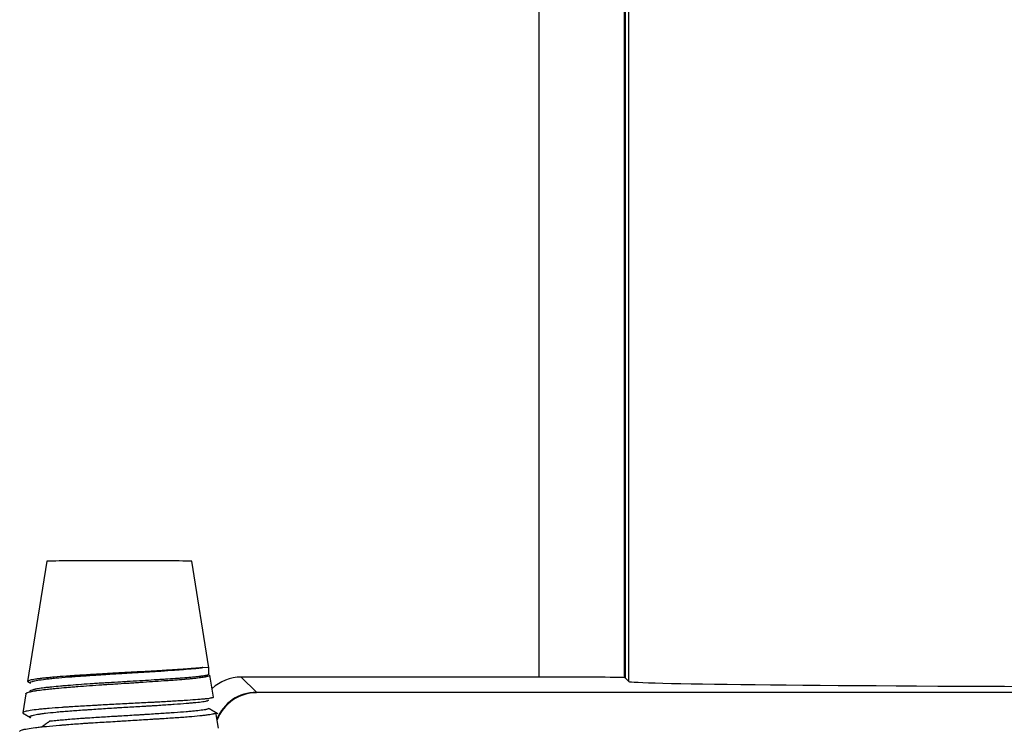
# Model space of a CAD drawing. Units: inches. Extents: x -1179 to 8152, y 63 to 6718.
# Drawn here: x -268 to -245, y 3657 to 3674 of the extents above; entities that cross this region are included whole.
import ezdxf

# ---------------------------------------------------------------- set-up
doc = ezdxf.new("R2010")
doc.units = ezdxf.units.IN
doc.header["$MEASUREMENT"] = 0
doc.layers.add('LG-PRODUCT', color=3, linetype='Continuous')

msp = doc.modelspace()

# ---------------------------------------------------------------- linework, layer by layer
at = {"layer": 'LG-PRODUCT', "color": 3}
for p, q in [((-254.08, 3658.253), (-254.079, 3694.614)), ((-254.166, 3685.339), (-254.167, 3658.34)), ((-254.185, 3658.342), (-254.184, 3685.092)), ((-256.185, 3658.357), (-256.184, 3683.356)), ((-267.748, 3661.074), (-268.2, 3658.253)), ((-263.948, 3658.574), (-264.348, 3661.074)), ((-263.948, 3658.574), (-264.084, 3658.58)), ((-263.931, 3658.414), (-263.951, 3658.423)), ((-263.948, 3658.419), (-263.948, 3658.574)), ((-263.838, 3657.886), (-263.921, 3658.403)), ((-256.185, 3658.357), (-263.184, 3658.357)), ((-263.184, 3658.357), (-262.827, 3657.999)), ((-254.167, 3658.34), (-254.08, 3658.253)), ((-268.246, 3657.965), (-268.317, 3657.52)), ((-262.827, 3657.999), (-216.828, 3658.001)), ((-263.721, 3657.154), (-263.78, 3657.522))]:
    msp.add_line(p, q, dxfattribs=at)
for centre, major_axis, ratio, start_param, end_param in [((-266.048, 3661.074), (-1.7, 0), 0.008727, 3.143083, 6.281952), ((-263.184, 3657.357), (0.707, 0.707), 0.999924, 0.785417, 1.541012), ((-256.167, 3658.34), (2, 0), 0.008727, 0.008727, 1.579523), ((-240.08, 3658.253), (14, -0.001), 0.008727, 3.150319, 5.768313), ((-262.827, 3656.999), (-0.707, -0.707), 0.999924, 3.92701, 5.11875), ((-262.818, 3656.99), (0.707, 0.707), 0.999924, 0.794098, 1.98715)]:
    msp.add_ellipse(centre, major_axis=major_axis, ratio=ratio, start_param=start_param, end_param=end_param, dxfattribs=at)
for points, knots in [([(-268.246, 3657.963), (-268.246, 3657.963), (-268.246, 3657.963), (-268.245, 3657.966), (-268.243, 3657.97), (-268.237, 3657.976), (-268.235, 3657.977), (-268.229, 3657.981), (-268.225, 3657.983), (-268.207, 3657.992), (-268.185, 3658), (-268.128, 3658.015), (-268.094, 3658.022), (-268.041, 3658.031), (-268.031, 3658.033), (-268.008, 3658.037), (-267.974, 3658.042), (-267.936, 3658.047), (-267.856, 3658.058), (-267.797, 3658.065), (-267.7, 3658.075), (-267.666, 3658.078), (-267.596, 3658.086), (-267.56, 3658.089), (-267.448, 3658.1), (-267.369, 3658.107), (-267.245, 3658.118), (-267.202, 3658.121), (-267.137, 3658.127), (-267.115, 3658.129), (-267.07, 3658.132), (-267.048, 3658.134), (-266.934, 3658.143), (-266.841, 3658.15), (-266.651, 3658.163), (-266.554, 3658.169), (-266.431, 3658.177), (-266.406, 3658.179), (-266.356, 3658.182), (-266.331, 3658.184), (-266.255, 3658.189), (-266.205, 3658.192), (-266.055, 3658.201), (-265.955, 3658.208), (-265.806, 3658.217), (-265.756, 3658.221), (-265.681, 3658.226), (-265.657, 3658.227), (-265.607, 3658.231), (-265.582, 3658.232), (-265.46, 3658.24), (-265.364, 3658.247), (-265.179, 3658.26), (-265.089, 3658.266), (-264.957, 3658.275), (-264.914, 3658.278), (-264.83, 3658.283), (-264.789, 3658.286), (-264.671, 3658.295), (-264.596, 3658.301), (-264.491, 3658.31), (-264.458, 3658.313), (-264.409, 3658.317), (-264.393, 3658.319), (-264.362, 3658.322), (-264.346, 3658.323), (-264.272, 3658.331), (-264.219, 3658.337), (-264.125, 3658.349), (-264.084, 3658.355), (-264.041, 3658.362), (-264.033, 3658.364), (-264.017, 3658.367), (-263.995, 3658.371), (-263.977, 3658.375), (-263.946, 3658.383), (-263.932, 3658.388), (-263.922, 3658.397), (-263.921, 3658.4), (-263.921, 3658.403), (-263.921, 3658.403), (-263.921, 3658.403)], [0, 0, 0, 0, 0.000011, 0.000011, 0.022201, 0.022201, 0.033296, 0.033296, 0.04439, 0.04439, 0.088769, 0.088769, 0.133149, 0.133149, 0.144243, 0.144243, 0.155338, 0.177528, 0.177528, 0.221907, 0.221907, 0.244096, 0.244096, 0.266286, 0.266286, 0.310665, 0.310665, 0.332855, 0.332855, 0.343949, 0.343949, 0.355044, 0.355044, 0.399423, 0.399423, 0.443803, 0.443803, 0.454897, 0.454897, 0.465992, 0.465992, 0.488182, 0.488182, 0.532561, 0.532561, 0.55475, 0.55475, 0.565845, 0.565845, 0.57694, 0.57694, 0.621319, 0.621319, 0.665698, 0.665698, 0.687888, 0.687888, 0.710077, 0.710077, 0.754456, 0.754456, 0.776646, 0.776646, 0.787741, 0.787741, 0.798836, 0.798836, 0.843215, 0.843215, 0.887594, 0.887594, 0.898689, 0.898689, 0.909783, 0.931973, 0.931973, 0.976352, 0.976352, 0.998542, 0.998542, 1, 1, 1, 1]), ([(-264.084, 3658.58), (-264.096, 3658.579), (-264.107, 3658.577), (-264.133, 3658.574), (-264.146, 3658.573), (-264.187, 3658.568), (-264.248, 3658.563), (-264.319, 3658.557), (-264.376, 3658.552), (-264.395, 3658.551), (-264.436, 3658.548), (-264.457, 3658.546), (-264.564, 3658.538), (-264.657, 3658.532), (-264.809, 3658.522), (-264.861, 3658.519), (-264.943, 3658.514), (-264.97, 3658.512), (-265.026, 3658.508), (-265.055, 3658.507), (-265.198, 3658.498), (-265.316, 3658.492), (-265.501, 3658.482), (-265.563, 3658.479), (-265.658, 3658.474), (-265.69, 3658.472), (-265.754, 3658.469), (-265.786, 3658.467), (-265.946, 3658.459), (-266.074, 3658.452), (-266.235, 3658.442), (-266.267, 3658.441), (-266.332, 3658.437), (-266.364, 3658.435), (-266.46, 3658.429), (-266.587, 3658.422), (-266.71, 3658.414), (-266.831, 3658.406), (-266.89, 3658.403), (-266.979, 3658.397), (-267.008, 3658.395), (-267.066, 3658.392), (-267.094, 3658.39), (-267.178, 3658.384), (-267.233, 3658.381), (-267.391, 3658.37), (-267.489, 3658.362), (-267.603, 3658.352), (-267.626, 3658.35), (-267.669, 3658.346), (-267.69, 3658.344), (-267.752, 3658.338), (-267.829, 3658.33), (-267.896, 3658.322), (-267.944, 3658.316), (-267.959, 3658.314), (-267.988, 3658.31), (-268.001, 3658.308), (-268.068, 3658.297), (-268.109, 3658.29), (-268.154, 3658.278), (-268.167, 3658.274), (-268.181, 3658.268), (-268.185, 3658.266), (-268.192, 3658.262), (-268.194, 3658.26), (-268.204, 3658.25), (-268.2, 3658.242), (-268.184, 3658.233)], [0, 0, 0, 0, 0.015625, 0.015625, 0.03125, 0.03125, 0.0625, 0.09375, 0.09375, 0.109375, 0.109375, 0.125, 0.125, 0.1875, 0.1875, 0.21875, 0.21875, 0.234375, 0.234375, 0.25, 0.25, 0.3125, 0.3125, 0.34375, 0.34375, 0.359375, 0.359375, 0.375, 0.375, 0.4375, 0.4375, 0.453125, 0.453125, 0.46875, 0.46875, 0.5, 0.53125, 0.53125, 0.5625, 0.5625, 0.578125, 0.578125, 0.59375, 0.59375, 0.625, 0.625, 0.6875, 0.6875, 0.703125, 0.703125, 0.71875, 0.71875, 0.75, 0.78125, 0.78125, 0.796875, 0.796875, 0.8125, 0.8125, 0.875, 0.875, 0.90625, 0.90625, 0.921875, 0.921875, 0.9375, 0.9375, 1, 1, 1, 1]), ([(-268.132, 3658.203), (-268.14, 3658.208), (-268.145, 3658.212), (-268.148, 3658.219), (-268.149, 3658.221), (-268.148, 3658.226), (-268.147, 3658.228), (-268.137, 3658.239), (-268.118, 3658.247), (-268.081, 3658.258), (-268.073, 3658.26), (-268.055, 3658.264), (-268.045, 3658.266), (-268.014, 3658.273), (-267.991, 3658.277), (-267.913, 3658.29), (-267.851, 3658.299), (-267.761, 3658.31), (-267.742, 3658.313), (-267.704, 3658.317), (-267.684, 3658.319), (-267.623, 3658.326), (-267.58, 3658.33), (-267.446, 3658.343), (-267.349, 3658.351), (-267.218, 3658.361), (-267.191, 3658.363), (-267.137, 3658.367), (-267.109, 3658.369), (-267.026, 3658.375), (-266.97, 3658.379), (-266.855, 3658.387), (-266.796, 3658.391), (-266.676, 3658.399), (-266.615, 3658.403), (-266.522, 3658.409), (-266.491, 3658.411), (-266.428, 3658.416), (-266.397, 3658.418), (-266.303, 3658.424), (-266.177, 3658.432), (-266.051, 3658.44), (-265.956, 3658.445), (-265.924, 3658.447), (-265.86, 3658.451), (-265.828, 3658.453), (-265.669, 3658.462), (-265.546, 3658.469), (-265.364, 3658.48), (-265.305, 3658.484), (-265.217, 3658.489), (-265.188, 3658.491), (-265.13, 3658.494), (-265.101, 3658.496), (-264.96, 3658.506), (-264.854, 3658.513), (-264.704, 3658.524), (-264.656, 3658.527), (-264.586, 3658.533), (-264.563, 3658.534), (-264.519, 3658.538), (-264.497, 3658.54), (-264.392, 3658.548), (-264.317, 3658.554), (-264.219, 3658.564), (-264.188, 3658.567), (-264.146, 3658.572), (-264.133, 3658.574), (-264.107, 3658.577), (-264.095, 3658.579), (-264.084, 3658.58)], [0, 0, 0, 0, 0.03125, 0.03125, 0.046875, 0.046875, 0.0625, 0.0625, 0.125, 0.125, 0.140625, 0.140625, 0.15625, 0.15625, 0.1875, 0.1875, 0.25, 0.25, 0.265625, 0.265625, 0.28125, 0.28125, 0.3125, 0.3125, 0.375, 0.375, 0.390625, 0.390625, 0.40625, 0.40625, 0.4375, 0.4375, 0.46875, 0.46875, 0.5, 0.5, 0.515625, 0.515625, 0.53125, 0.53125, 0.5625, 0.59375, 0.59375, 0.609375, 0.609375, 0.625, 0.625, 0.6875, 0.6875, 0.71875, 0.71875, 0.734375, 0.734375, 0.75, 0.75, 0.8125, 0.8125, 0.84375, 0.84375, 0.859375, 0.859375, 0.875, 0.875, 0.9375, 0.9375, 0.96875, 0.96875, 0.984375, 0.984375, 1, 1, 1, 1]), ([(-263.948, 3658.419), (-263.948, 3658.417), (-263.949, 3658.415), (-263.954, 3658.411), (-263.958, 3658.409), (-263.97, 3658.404), (-263.978, 3658.401), (-264.006, 3658.394), (-264.031, 3658.389), (-264.078, 3658.382), (-264.096, 3658.379), (-264.124, 3658.375), (-264.134, 3658.374), (-264.155, 3658.371), (-264.166, 3658.37), (-264.222, 3658.363), (-264.272, 3658.357), (-264.384, 3658.347), (-264.445, 3658.341), (-264.529, 3658.335), (-264.546, 3658.333), (-264.581, 3658.331), (-264.598, 3658.329), (-264.652, 3658.325), (-264.689, 3658.323), (-264.803, 3658.315), (-264.883, 3658.31), (-265.008, 3658.302), (-265.051, 3658.299), (-265.138, 3658.294), (-265.183, 3658.291), (-265.319, 3658.282), (-265.503, 3658.271), (-265.695, 3658.259), (-265.817, 3658.251), (-265.841, 3658.25), (-265.891, 3658.247), (-265.964, 3658.242), (-266.037, 3658.238), (-266.184, 3658.229), (-266.281, 3658.224), (-266.425, 3658.215), (-266.473, 3658.212), (-266.545, 3658.208), (-266.569, 3658.206), (-266.617, 3658.203), (-266.64, 3658.202), (-266.757, 3658.194), (-266.848, 3658.188), (-267.025, 3658.175), (-267.11, 3658.168), (-267.234, 3658.158), (-267.275, 3658.155), (-267.353, 3658.148), (-267.39, 3658.145), (-267.501, 3658.135), (-267.569, 3658.129), (-267.65, 3658.121), (-267.665, 3658.119), (-267.696, 3658.116), (-267.712, 3658.114), (-267.756, 3658.109), (-267.784, 3658.106), (-267.864, 3658.097), (-267.911, 3658.09), (-267.973, 3658.08), (-267.992, 3658.077), (-268.018, 3658.072), (-268.026, 3658.07), (-268.042, 3658.066), (-268.05, 3658.065), (-268.086, 3658.056), (-268.129, 3658.042), (-268.146, 3658.028), (-268.149, 3658.018), (-268.148, 3658.015), (-268.145, 3658.011), (-268.144, 3658.01), (-268.144, 3658.01)], [0, 0, 0, 0, 0.016196, 0.016196, 0.037974, 0.037974, 0.059753, 0.059753, 0.103309, 0.103309, 0.125088, 0.125088, 0.135977, 0.135977, 0.146866, 0.146866, 0.190422, 0.190422, 0.233979, 0.233979, 0.244868, 0.244868, 0.255757, 0.255757, 0.277536, 0.277536, 0.321092, 0.321092, 0.34287, 0.34287, 0.364649, 0.364649, 0.408205, 0.451762, 0.451762, 0.462651, 0.462651, 0.47354, 0.495318, 0.495318, 0.538875, 0.538875, 0.560653, 0.560653, 0.571542, 0.571542, 0.582432, 0.582432, 0.625988, 0.625988, 0.669545, 0.669545, 0.691323, 0.691323, 0.713101, 0.713101, 0.756658, 0.756658, 0.767547, 0.767547, 0.778436, 0.778436, 0.800214, 0.800214, 0.843771, 0.843771, 0.865549, 0.865549, 0.876438, 0.876438, 0.887328, 0.887328, 0.930884, 0.974441, 0.974441, 0.996219, 0.996219, 1, 1, 1, 1]), ([(-263.838, 3657.885), (-263.838, 3657.884), (-263.838, 3657.882), (-263.841, 3657.878), (-263.846, 3657.875), (-263.859, 3657.87), (-263.864, 3657.869), (-263.875, 3657.866), (-263.882, 3657.864), (-263.917, 3657.856), (-263.958, 3657.85), (-264.023, 3657.843), (-264.036, 3657.841), (-264.065, 3657.838), (-264.081, 3657.837), (-264.128, 3657.833), (-264.163, 3657.83), (-264.273, 3657.821), (-264.356, 3657.815), (-264.472, 3657.808), (-264.496, 3657.806), (-264.545, 3657.803), (-264.57, 3657.801), (-264.646, 3657.796), (-264.699, 3657.793), (-264.862, 3657.783), (-264.977, 3657.776), (-265.129, 3657.768), (-265.16, 3657.766), (-265.222, 3657.763), (-265.254, 3657.762), (-265.348, 3657.757), (-265.412, 3657.754), (-265.606, 3657.744), (-265.738, 3657.738), (-266.009, 3657.724), (-266.144, 3657.717), (-266.344, 3657.706), (-266.41, 3657.702), (-266.509, 3657.696), (-266.542, 3657.694), (-266.608, 3657.691), (-266.641, 3657.689), (-266.739, 3657.683), (-266.803, 3657.679), (-266.928, 3657.672), (-267.051, 3657.665), (-267.169, 3657.658), (-267.256, 3657.652), (-267.284, 3657.65), (-267.341, 3657.647), (-267.369, 3657.645), (-267.505, 3657.635), (-267.605, 3657.628), (-267.744, 3657.616), (-267.788, 3657.612), (-267.851, 3657.606), (-267.871, 3657.604), (-267.911, 3657.6), (-267.93, 3657.598), (-268.022, 3657.587), (-268.085, 3657.579), (-268.164, 3657.567), (-268.187, 3657.563), (-268.229, 3657.556), (-268.247, 3657.552), (-268.291, 3657.54), (-268.309, 3657.532), (-268.316, 3657.522), (-268.317, 3657.52), (-268.317, 3657.516), (-268.316, 3657.514), (-268.312, 3657.508), (-268.306, 3657.504), (-268.297, 3657.499)], [0, 0, 0, 0, 0.011813, 0.011813, 0.039263, 0.039263, 0.052988, 0.052988, 0.066712, 0.066712, 0.121612, 0.121612, 0.135337, 0.135337, 0.149061, 0.149061, 0.176511, 0.176511, 0.23141, 0.23141, 0.245135, 0.245135, 0.25886, 0.25886, 0.286309, 0.286309, 0.341209, 0.341209, 0.354934, 0.354934, 0.368658, 0.368658, 0.396108, 0.396108, 0.451007, 0.451007, 0.505907, 0.505907, 0.533356, 0.533356, 0.547081, 0.547081, 0.560806, 0.560806, 0.588255, 0.588255, 0.615705, 0.643155, 0.643155, 0.65688, 0.65688, 0.670604, 0.670604, 0.725504, 0.725504, 0.752953, 0.752953, 0.766678, 0.766678, 0.780403, 0.780403, 0.835302, 0.835302, 0.862752, 0.862752, 0.890201, 0.890201, 0.945101, 0.945101, 0.958826, 0.958826, 0.97255, 0.97255, 1, 1, 1, 1]), ([(-268.148, 3657.422), (-268.148, 3657.424), (-268.147, 3657.427), (-268.141, 3657.434), (-268.135, 3657.439), (-268.121, 3657.445), (-268.115, 3657.447), (-268.103, 3657.452), (-268.096, 3657.454), (-268.058, 3657.464), (-268.017, 3657.473), (-267.94, 3657.486), (-267.911, 3657.49), (-267.865, 3657.497), (-267.848, 3657.499), (-267.815, 3657.504), (-267.797, 3657.506), (-267.707, 3657.517), (-267.627, 3657.526), (-267.515, 3657.536), (-267.492, 3657.538), (-267.445, 3657.543), (-267.421, 3657.545), (-267.348, 3657.551), (-267.297, 3657.555), (-267.141, 3657.567), (-267.031, 3657.575), (-266.886, 3657.585), (-266.857, 3657.587), (-266.797, 3657.591), (-266.767, 3657.593), (-266.677, 3657.599), (-266.616, 3657.603), (-266.432, 3657.615), (-266.307, 3657.624), (-266.148, 3657.634), (-266.116, 3657.636), (-266.052, 3657.64), (-266.021, 3657.642), (-265.925, 3657.647), (-265.862, 3657.651), (-265.674, 3657.662), (-265.55, 3657.669), (-265.397, 3657.678), (-265.367, 3657.68), (-265.307, 3657.683), (-265.277, 3657.685), (-265.189, 3657.691), (-265.132, 3657.694), (-265.02, 3657.702), (-264.965, 3657.705), (-264.885, 3657.711), (-264.859, 3657.713), (-264.807, 3657.716), (-264.781, 3657.718), (-264.655, 3657.727), (-264.563, 3657.734), (-264.437, 3657.744), (-264.397, 3657.748), (-264.34, 3657.753), (-264.322, 3657.754), (-264.286, 3657.758), (-264.269, 3657.759), (-264.187, 3657.767), (-264.131, 3657.773), (-264.064, 3657.783), (-264.044, 3657.787), (-264.018, 3657.792), (-264.01, 3657.794), (-263.995, 3657.797), (-263.989, 3657.799), (-263.96, 3657.808), (-263.949, 3657.815), (-263.948, 3657.821), (-263.948, 3657.821), (-263.948, 3657.821)], [0, 0, 0, 0, 0.018313, 0.018313, 0.047169, 0.047169, 0.061597, 0.061597, 0.076025, 0.076025, 0.133738, 0.133738, 0.162594, 0.162594, 0.177022, 0.177022, 0.19145, 0.19145, 0.249162, 0.249162, 0.26359, 0.26359, 0.278018, 0.278018, 0.306875, 0.306875, 0.364587, 0.364587, 0.379015, 0.379015, 0.393443, 0.393443, 0.422299, 0.422299, 0.480011, 0.480011, 0.494439, 0.494439, 0.508868, 0.508868, 0.537724, 0.537724, 0.595436, 0.595436, 0.609864, 0.609864, 0.624292, 0.624292, 0.653148, 0.653148, 0.682004, 0.682004, 0.696433, 0.696433, 0.710861, 0.710861, 0.768573, 0.768573, 0.797429, 0.797429, 0.811857, 0.811857, 0.826285, 0.826285, 0.883998, 0.883998, 0.912854, 0.912854, 0.927282, 0.927282, 0.94171, 0.94171, 0.999422, 0.999422, 1, 1, 1, 1]), ([(-268.387, 3657.081), (-268.387, 3657.083), (-268.386, 3657.084), (-268.38, 3657.095), (-268.363, 3657.105), (-268.325, 3657.117), (-268.317, 3657.12), (-268.299, 3657.125), (-268.289, 3657.127), (-268.258, 3657.134), (-268.234, 3657.139), (-268.155, 3657.154), (-268.091, 3657.163), (-267.996, 3657.174), (-267.977, 3657.176), (-267.936, 3657.181), (-267.916, 3657.183), (-267.852, 3657.19), (-267.807, 3657.194), (-267.666, 3657.208), (-267.563, 3657.217), (-267.423, 3657.229), (-267.394, 3657.231), (-267.337, 3657.236), (-267.307, 3657.238), (-267.219, 3657.245), (-267.098, 3657.255), (-266.972, 3657.264), (-266.875, 3657.271), (-266.843, 3657.273), (-266.777, 3657.277), (-266.744, 3657.279), (-266.576, 3657.29), (-266.44, 3657.298), (-266.234, 3657.31), (-266.166, 3657.314), (-266.062, 3657.321), (-266.027, 3657.323), (-265.957, 3657.327), (-265.922, 3657.329), (-265.749, 3657.34), (-265.613, 3657.348), (-265.413, 3657.361), (-265.347, 3657.365), (-265.249, 3657.371), (-265.217, 3657.373), (-265.152, 3657.377), (-265.12, 3657.379), (-264.963, 3657.389), (-264.845, 3657.397), (-264.676, 3657.408), (-264.622, 3657.412), (-264.543, 3657.417), (-264.517, 3657.419), (-264.466, 3657.423), (-264.441, 3657.425), (-264.321, 3657.434), (-264.235, 3657.442), (-264.14, 3657.452), (-264.121, 3657.454), (-264.086, 3657.458), (-264.068, 3657.46), (-264.019, 3657.466), (-263.989, 3657.47), (-263.935, 3657.477), (-263.911, 3657.481), (-263.868, 3657.488), (-263.85, 3657.492), (-263.827, 3657.497), (-263.821, 3657.499), (-263.811, 3657.501), (-263.809, 3657.502), (-263.803, 3657.504), (-263.791, 3657.508), (-263.784, 3657.513), (-263.78, 3657.518), (-263.78, 3657.52), (-263.78, 3657.521)], [0, 0, 0, 0, 0.009012, 0.009012, 0.066465, 0.066465, 0.080828, 0.080828, 0.095191, 0.095191, 0.123918, 0.123918, 0.181371, 0.181371, 0.195734, 0.195734, 0.210097, 0.210097, 0.238824, 0.238824, 0.296277, 0.296277, 0.31064, 0.31064, 0.325004, 0.325004, 0.35373, 0.382457, 0.382457, 0.39682, 0.39682, 0.411183, 0.411183, 0.468636, 0.468636, 0.497363, 0.497363, 0.511726, 0.511726, 0.526089, 0.526089, 0.583542, 0.583542, 0.612269, 0.612269, 0.626632, 0.626632, 0.640995, 0.640995, 0.698448, 0.698448, 0.727175, 0.727175, 0.741538, 0.741538, 0.755901, 0.755901, 0.813354, 0.813354, 0.827718, 0.827718, 0.842081, 0.842081, 0.870807, 0.870807, 0.899534, 0.899534, 0.92826, 0.92826, 0.942624, 0.942624, 0.949805, 0.949805, 0.956987, 0.985714, 0.985714, 1, 1, 1, 1]), ([(-263.948, 3657.619), (-263.948, 3657.619), (-263.948, 3657.619), (-263.949, 3657.612), (-263.96, 3657.606), (-263.989, 3657.598), (-263.995, 3657.597), (-264.01, 3657.594), (-264.018, 3657.592), (-264.044, 3657.587), (-264.064, 3657.584), (-264.131, 3657.574), (-264.187, 3657.567), (-264.269, 3657.558), (-264.286, 3657.556), (-264.322, 3657.553), (-264.34, 3657.551), (-264.397, 3657.546), (-264.437, 3657.542), (-264.563, 3657.532), (-264.655, 3657.525), (-264.781, 3657.516), (-264.807, 3657.515), (-264.859, 3657.511), (-264.938, 3657.506), (-265.02, 3657.501), (-265.132, 3657.494), (-265.189, 3657.491), (-265.307, 3657.483), (-265.366, 3657.479), (-265.458, 3657.474), (-265.489, 3657.472), (-265.551, 3657.468), (-265.581, 3657.466), (-265.674, 3657.46), (-265.799, 3657.452), (-265.925, 3657.445), (-266.02, 3657.439), (-266.052, 3657.437), (-266.116, 3657.433), (-266.148, 3657.431), (-266.308, 3657.422), (-266.433, 3657.415), (-266.617, 3657.403), (-266.677, 3657.399), (-266.768, 3657.393), (-266.797, 3657.391), (-266.857, 3657.387), (-266.886, 3657.385), (-267.031, 3657.375), (-267.141, 3657.366), (-267.297, 3657.353), (-267.348, 3657.349), (-267.421, 3657.342), (-267.445, 3657.34), (-267.492, 3657.336), (-267.515, 3657.334), (-267.59, 3657.327), (-267.639, 3657.322), (-267.686, 3657.317)], [0, 0, 0, 0, 0.000717, 0.000717, 0.074264, 0.074264, 0.092651, 0.092651, 0.111037, 0.111037, 0.147811, 0.147811, 0.221358, 0.221358, 0.239745, 0.239745, 0.258131, 0.258131, 0.294905, 0.294905, 0.368452, 0.368452, 0.386838, 0.386838, 0.405225, 0.441999, 0.441999, 0.478772, 0.478772, 0.515546, 0.515546, 0.533932, 0.533932, 0.552319, 0.552319, 0.589093, 0.625866, 0.625866, 0.644253, 0.644253, 0.66264, 0.66264, 0.736187, 0.736187, 0.77296, 0.77296, 0.791347, 0.791347, 0.809734, 0.809734, 0.883281, 0.883281, 0.920054, 0.920054, 0.938441, 0.938441, 0.956827, 0.956827, 1, 1, 1, 1])]:
    msp.add_open_spline(points, degree=3, knots=knots, dxfattribs=at)
for points, degree in [([(-268.132, 3658.203), (-268.15, 3658.213), (-268.167, 3658.223), (-268.184, 3658.233)], 3), ([(-268.305, 3657.504), (-268.217, 3657.453), (-268.129, 3657.401)], 2), ([(-263.734, 3657.496), (-263.841, 3657.558), (-263.948, 3657.62)], 2), ([(-267.683, 3657.319), (-267.782, 3657.248), (-267.881, 3657.177)], 2)]:
    msp.add_open_spline(points, degree=degree, dxfattribs=at)

doc.saveas('drawing.dxf')
